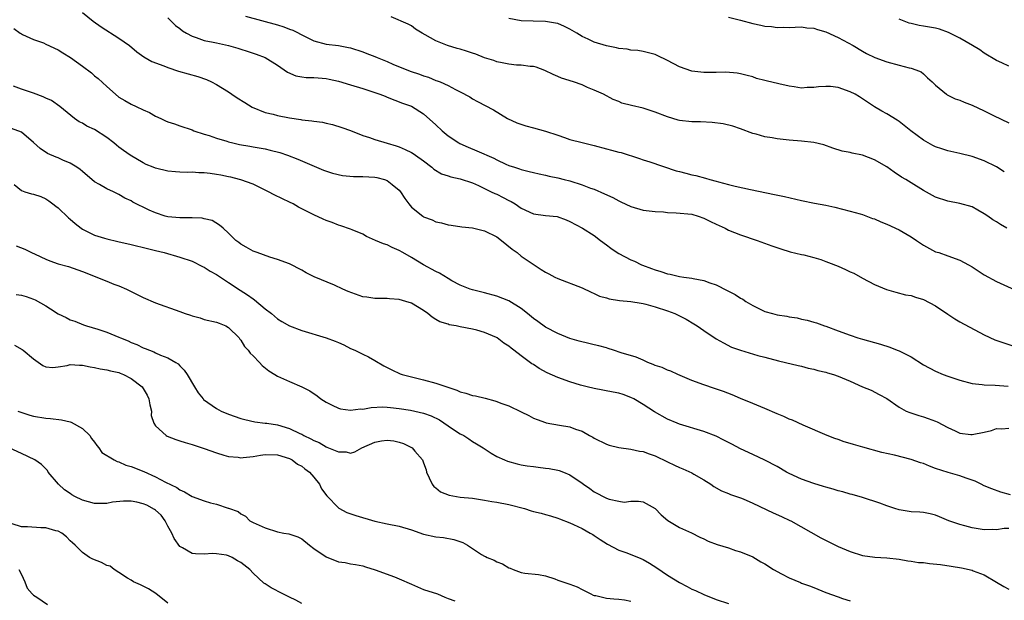
# Model space of a CAD drawing. Units: inches. Extents: x 2538000 to 2541000, y 1542000 to 1545000.
# Drawn here: x 2538873 to 2539034, y 1542510 to 1542605 of the extents above; entities that cross this region are included whole.
import ezdxf

# ---------------------------------------------------------------- set-up
doc = ezdxf.new("R2010")
doc.units = ezdxf.units.IN
doc.header["$MEASUREMENT"] = 0
doc.layers.add('LD25381542_2ft', color=64, linetype='Continuous')

msp = doc.modelspace()

# ---------------------------------------------------------------- linework, layer by layer
at = {"layer": 'LD25381542_2ft'}
for points, elevation in [([(2538883, 1542606.41), (2538884.76, 1542605), (2538886.06, 1542604.06), (2538889, 1542602.2), (2538890.73, 1542601), (2538891.96, 1542599.96), (2538893.11, 1542599.11), (2538894.37, 1542598.37), (2538896.35, 1542597.65), (2538897, 1542597.37), (2538898.78, 1542596.78), (2538901.92, 1542595.92), (2538903.39, 1542595.39), (2538904.19, 1542595), (2538905, 1542594.58), (2538907, 1542593.38), (2538907.54, 1542593), (2538908.42, 1542592.42), (2538909.64, 1542591.64), (2538910.87, 1542590.87), (2538913, 1542590.02), (2538914.3, 1542589.7), (2538915, 1542589.5), (2538917, 1542589.12), (2538918.85, 1542588.85), (2538919, 1542588.81), (2538920.64, 1542588.64), (2538921, 1542588.55), (2538922.41, 1542588.41), (2538923, 1542588.24), (2538924.05, 1542588.05), (2538925.56, 1542587.56), (2538927, 1542587.04), (2538929, 1542586.22), (2538930.11, 1542585.89), (2538931, 1542585.54), (2538933, 1542584.99), (2538934.51, 1542584.51), (2538935, 1542584.34), (2538935.94, 1542583.94), (2538937, 1542583.42), (2538937.26, 1542583.26), (2538937.67, 1542583), (2538939, 1542582.05), (2538940.35, 1542581), (2538940.69, 1542580.69), (2538941.94, 1542579.94), (2538943, 1542579.62), (2538943.46, 1542579.46), (2538945, 1542579.12), (2538947, 1542578.43), (2538948, 1542578), (2538950.1, 1542577), (2538950.69, 1542576.69), (2538951, 1542576.58), (2538952.06, 1542576.06), (2538953, 1542575.56), (2538953.38, 1542575.38), (2538953.99, 1542575), (2538955, 1542574.3), (2538957, 1542573.36), (2538959, 1542573.1), (2538960.93, 1542572.93), (2538962.38, 1542572.38), (2538963, 1542572.09), (2538965.04, 1542571), (2538967, 1542569.81), (2538968.03, 1542569), (2538969, 1542568.31), (2538969.73, 1542567.73), (2538970.74, 1542567), (2538971, 1542566.84), (2538973, 1542565.81), (2538973.58, 1542565.58), (2538974.73, 1542565), (2538974.92, 1542564.92), (2538976.4, 1542564.4), (2538977, 1542564.16), (2538977.92, 1542563.92), (2538979, 1542563.52), (2538979.46, 1542563.46), (2538981, 1542563.1), (2538981.67, 1542563), (2538983, 1542562.83), (2538983.23, 1542562.77), (2538985, 1542562.42), (2538985.95, 1542562.05), (2538987, 1542561.7), (2538988.81, 1542560.81), (2538990.13, 1542560.13), (2538991, 1542559.54), (2538991.36, 1542559.36), (2538991.85, 1542559), (2538993, 1542558.32), (2538995, 1542557.36), (2538996.23, 1542557), (2538997, 1542556.81), (2538998.58, 1542556.58), (2538999, 1542556.48), (2539000.28, 1542556.28), (2539001, 1542556.09), (2539001.92, 1542555.92), (2539003, 1542555.6), (2539003.48, 1542555.48), (2539004.75, 1542555), (2539005, 1542554.93), (2539007, 1542554.2), (2539009, 1542553.44), (2539010.26, 1542553), (2539011, 1542552.78), (2539013.98, 1542551.98), (2539015.52, 1542551.52), (2539016.72, 1542551), (2539017, 1542550.9), (2539017.24, 1542550.76), (2539019, 1542549.89), (2539021, 1542548.59), (2539023, 1542547.53), (2539024.24, 1542547), (2539025, 1542546.72), (2539027, 1542546.06), (2539029, 1542545.55), (2539030.65, 1542545.35), (2539031, 1542545.29), (2539032.76, 1542545.24), (2539034.93, 1542545.07)], 8236), ([(2538897, 1542605.51), (2538898.29, 1542604.29), (2538899, 1542603.76), (2538899.41, 1542603.41), (2538900.08, 1542603), (2538901, 1542602.51), (2538901.69, 1542602.31), (2538903, 1542601.83), (2538904.45, 1542601.55), (2538905, 1542601.41), (2538906.97, 1542600.97), (2538908.53, 1542600.54), (2538909, 1542600.36), (2538910.06, 1542600.06), (2538911, 1542599.71), (2538911.54, 1542599.54), (2538912.97, 1542599), (2538915, 1542597.75), (2538916.11, 1542597), (2538916.63, 1542596.63), (2538918, 1542596), (2538919, 1542595.87), (2538919.73, 1542595.73), (2538921, 1542595.74), (2538921.67, 1542595.66), (2538923, 1542595.57), (2538923.48, 1542595.48), (2538925, 1542595.13), (2538927, 1542594.52), (2538929, 1542593.95), (2538931, 1542593.3), (2538931.8, 1542593), (2538932.66, 1542592.66), (2538933, 1542592.5), (2538935.55, 1542591.55), (2538937, 1542591.06), (2538939, 1542589.79), (2538941, 1542587.99), (2538942.04, 1542587), (2538943, 1542586.17), (2538944.77, 1542585), (2538944.92, 1542584.91), (2538946.29, 1542584.29), (2538947.72, 1542583.72), (2538950.51, 1542582.51), (2538951, 1542582.23), (2538952.46, 1542581.54), (2538953, 1542581.3), (2538953.89, 1542581), (2538954.74, 1542580.74), (2538955, 1542580.62), (2538956.33, 1542580.33), (2538957, 1542580.14), (2538957.93, 1542579.93), (2538959, 1542579.74), (2538959.57, 1542579.57), (2538961, 1542579.29), (2538962.04, 1542579), (2538963, 1542578.76), (2538965, 1542578.15), (2538966.4, 1542577.6), (2538967, 1542577.39), (2538968.65, 1542576.65), (2538970.03, 1542576.03), (2538971, 1542575.5), (2538971.36, 1542575.36), (2538973, 1542574.56), (2538975, 1542573.98), (2538977, 1542573.74), (2538978.33, 1542573.67), (2538979, 1542573.61), (2538980.44, 1542573.56), (2538983, 1542573.3), (2538984.04, 1542573), (2538985, 1542572.66), (2538986.09, 1542572.09), (2538987, 1542571.65), (2538988.45, 1542571), (2538989, 1542570.7), (2538991, 1542569.9), (2538993.7, 1542569), (2538996.12, 1542568.12), (2538997.61, 1542567.61), (2538999.16, 1542567.16), (2539001, 1542566.69), (2539001.38, 1542566.62), (2539003, 1542566.18), (2539004.15, 1542565.85), (2539005, 1542565.56), (2539005.41, 1542565.41), (2539007, 1542564.78), (2539008.24, 1542564.24), (2539009, 1542563.85), (2539009.61, 1542563.61), (2539011, 1542562.81), (2539013, 1542561.77), (2539014.94, 1542560.94), (2539016.49, 1542560.5), (2539018.09, 1542560.09), (2539019, 1542559.95), (2539019.69, 1542559.69), (2539021, 1542559.33), (2539023, 1542558.26), (2539025, 1542556.91), (2539026.16, 1542556.16), (2539027, 1542555.66), (2539031, 1542553.52), (2539032.72, 1542552.72), (2539034.18, 1542552.18), (2539035.69, 1542551.69)], 8234), ([(2538909.79, 1542605.79), (2538915, 1542604.39), (2538916.05, 1542604.05), (2538917, 1542603.68), (2538917.51, 1542603.51), (2538919.54, 1542602.46), (2538921, 1542601.77), (2538923, 1542601.23), (2538925, 1542600.97), (2538926.66, 1542600.66), (2538927, 1542600.58), (2538929, 1542599.93), (2538929.65, 1542599.66), (2538931, 1542599.16), (2538931.36, 1542599), (2538933, 1542598.35), (2538933.94, 1542597.94), (2538936.78, 1542596.78), (2538938.29, 1542596.29), (2538939, 1542595.99), (2538939.81, 1542595.81), (2538941, 1542595.25), (2538941.21, 1542595.21), (2538941.72, 1542595), (2538943, 1542594.42), (2538944.25, 1542593.75), (2538945, 1542593.4), (2538946.55, 1542592.55), (2538947, 1542592.25), (2538947.81, 1542591.81), (2538950.45, 1542590.45), (2538952.78, 1542589), (2538954.29, 1542588.29), (2538955.78, 1542587.78), (2538957, 1542587.47), (2538959, 1542586.92), (2538961, 1542586.27), (2538962.13, 1542585.87), (2538963, 1542585.59), (2538965, 1542585.05), (2538967, 1542584.56), (2538969, 1542584.03), (2538969.84, 1542583.84), (2538971, 1542583.5), (2538971.42, 1542583.42), (2538974.43, 1542582.43), (2538975, 1542582.23), (2538976.1, 1542581.9), (2538980.45, 1542580.45), (2538981, 1542580.29), (2538982.04, 1542580.04), (2538983, 1542579.78), (2538983.65, 1542579.65), (2538985.23, 1542579.23), (2538985.97, 1542579), (2538987, 1542578.73), (2538987.4, 1542578.6), (2538989, 1542578.17), (2538990.1, 1542577.9), (2538992.64, 1542577.36), (2538996.56, 1542576.56), (2538998.2, 1542576.2), (2539001, 1542575.53), (2539003.11, 1542575.11), (2539005, 1542574.77), (2539006.45, 1542574.45), (2539009, 1542573.81), (2539010.64, 1542573.36), (2539011, 1542573.25), (2539012.63, 1542572.63), (2539013, 1542572.54), (2539014.04, 1542572.04), (2539015, 1542571.7), (2539017, 1542570.75), (2539019, 1542569.58), (2539019.88, 1542569), (2539021, 1542568.22), (2539023, 1542567.16), (2539023.52, 1542567), (2539025, 1542566.48), (2539027, 1542565.74), (2539028.42, 1542565), (2539029, 1542564.66), (2539030, 1542564), (2539031, 1542563.38), (2539033, 1542562.27), (2539036.61, 1542560.61)], 8232), ([(2539034.7, 1542571), (2539033.64, 1542571.64), (2539033, 1542572.06), (2539032.41, 1542572.41), (2539031.58, 1542573), (2539031, 1542573.39), (2539029.95, 1542573.95), (2539029, 1542574.51), (2539027, 1542575.09), (2539025, 1542575.44), (2539023, 1542576.11), (2539021, 1542577.22), (2539019, 1542578.43), (2539018.12, 1542579), (2539017.41, 1542579.41), (2539016.19, 1542580.19), (2539015, 1542581.07), (2539013, 1542582.22), (2539011, 1542583.01), (2539009.33, 1542583.33), (2539009, 1542583.43), (2539007.66, 1542583.66), (2539006.16, 1542584.16), (2539004.67, 1542584.67), (2539003, 1542585.08), (2539001, 1542585.28), (2538999, 1542585.43), (2538998.5, 1542585.5), (2538997, 1542585.66), (2538996.17, 1542585.83), (2538995, 1542586.01), (2538993.57, 1542586.43), (2538993, 1542586.56), (2538991, 1542587.3), (2538989.73, 1542587.73), (2538988.12, 1542588.12), (2538986.34, 1542588.34), (2538984.44, 1542588.44), (2538983, 1542588.48), (2538981, 1542588.69), (2538980.76, 1542588.76), (2538979, 1542589.28), (2538977, 1542590.07), (2538975, 1542590.7), (2538973.12, 1542591.12), (2538971.54, 1542591.54), (2538971, 1542591.78), (2538970.12, 1542592.12), (2538968.52, 1542593), (2538967, 1542593.68), (2538965.88, 1542594.12), (2538965, 1542594.51), (2538963.6, 1542595), (2538961.62, 1542595.62), (2538961, 1542595.92), (2538960.23, 1542596.23), (2538958.91, 1542596.91), (2538957.45, 1542597.45), (2538957, 1542597.54), (2538956.46, 1542597.54), (2538955, 1542597.75), (2538954.22, 1542597.78), (2538953, 1542597.92), (2538951.87, 1542598.13), (2538951, 1542598.32), (2538950.5, 1542598.5), (2538949, 1542598.98), (2538947.55, 1542599.55), (2538947, 1542599.72), (2538946.05, 1542600.05), (2538945, 1542600.4), (2538944.52, 1542600.52), (2538942.91, 1542601), (2538941, 1542601.73), (2538939.27, 1542602.73), (2538938.74, 1542603), (2538937.68, 1542603.68), (2538937, 1542604.21), (2538936.48, 1542604.48), (2538933.69, 1542605.69)], 8230), ([(2539034.28, 1542580.28), (2539033, 1542581.06), (2539031, 1542582.08), (2539029, 1542582.78), (2539027, 1542583.27), (2539025, 1542583.72), (2539024.04, 1542584.04), (2539023, 1542584.36), (2539022.57, 1542584.57), (2539021.76, 1542585), (2539021, 1542585.43), (2539018.94, 1542587), (2539017, 1542588.53), (2539016.72, 1542588.72), (2539015, 1542589.75), (2539014.19, 1542590.19), (2539013, 1542590.9), (2539010.54, 1542592.54), (2539009.79, 1542593), (2539009, 1542593.41), (2539007, 1542594.09), (2539005.76, 1542594.24), (2539005, 1542594.27), (2539003.77, 1542594.23), (2539003, 1542594.09), (2539001.91, 1542594.1), (2539001, 1542594.01), (2538999.78, 1542594.22), (2538999, 1542594.3), (2538997.29, 1542594.71), (2538995.18, 1542595.18), (2538995, 1542595.25), (2538993.59, 1542595.59), (2538993, 1542595.85), (2538992.07, 1542596.07), (2538991, 1542596.36), (2538990.45, 1542596.45), (2538988.6, 1542596.6), (2538987, 1542596.56), (2538986.58, 1542596.58), (2538985, 1542596.54), (2538983, 1542596.78), (2538981, 1542597.47), (2538979, 1542598.53), (2538977.34, 1542599.34), (2538977, 1542599.53), (2538975, 1542600.02), (2538974.14, 1542600.14), (2538973, 1542600.22), (2538972.37, 1542600.37), (2538971, 1542600.52), (2538970.63, 1542600.63), (2538969, 1542600.95), (2538967, 1542601.52), (2538965.98, 1542602.02), (2538965, 1542602.46), (2538964.16, 1542603), (2538963, 1542603.69), (2538962.13, 1542604.13), (2538961, 1542604.58), (2538960.66, 1542604.66), (2538959, 1542604.91), (2538956.96, 1542604.96), (2538955, 1542605.02), (2538953, 1542605.39)], 8228), ([(2538989, 1542605.66), (2538991, 1542605.15), (2538993, 1542604.6), (2538994.34, 1542604.34), (2538995, 1542604.16), (2538996.09, 1542604.09), (2538997, 1542603.93), (2538997.98, 1542603.98), (2538999, 1542603.96), (2538999.98, 1542603.98), (2539001, 1542604.04), (2539001.89, 1542603.89), (2539003, 1542603.83), (2539003.61, 1542603.61), (2539005, 1542603.24), (2539007, 1542602.32), (2539009.47, 1542601), (2539011, 1542600.06), (2539011.69, 1542599.69), (2539013.02, 1542599.02), (2539015, 1542598.29), (2539017, 1542597.74), (2539018.69, 1542597.31), (2539019, 1542597.26), (2539019.78, 1542597), (2539020.64, 1542596.64), (2539021, 1542596.34), (2539021.7, 1542595.7), (2539022.43, 1542595), (2539023, 1542594.49), (2539024.77, 1542593), (2539024.91, 1542592.91), (2539026.23, 1542592.23), (2539027, 1542592), (2539027.69, 1542591.69), (2539029, 1542591.21), (2539031, 1542590.27), (2539032.48, 1542589.52), (2539035, 1542588.32)], 8226), ([(2539035, 1542597.58), (2539033.85, 1542598.15), (2539033, 1542598.55), (2539031, 1542599.75), (2539030.25, 1542600.25), (2539029.05, 1542601), (2539027, 1542602.18), (2539025.14, 1542603.14), (2539023.65, 1542603.65), (2539023, 1542603.82), (2539021, 1542604.18), (2539020.29, 1542604.29), (2539019, 1542604.58), (2539018.67, 1542604.67), (2539017, 1542605.32)], 8224), ([(2538871.76, 1542603.76), (2538872.81, 1542603), (2538873, 1542602.88), (2538873.19, 1542602.81), (2538875, 1542601.98), (2538876.6, 1542601.4), (2538877, 1542601.23), (2538879, 1542600.28), (2538879.81, 1542599.81), (2538881.03, 1542599.03), (2538883, 1542597.61), (2538884.49, 1542596.49), (2538885, 1542596.02), (2538885.58, 1542595.58), (2538887, 1542594.26), (2538888.43, 1542593), (2538889, 1542592.53), (2538889.95, 1542591.95), (2538891, 1542591.36), (2538891.83, 1542591), (2538893, 1542590.44), (2538894, 1542590), (2538895, 1542589.39), (2538895.85, 1542589), (2538896.65, 1542588.65), (2538897, 1542588.46), (2538898.13, 1542588.13), (2538899, 1542587.79), (2538901, 1542587.13), (2538901.31, 1542587), (2538903, 1542586.44), (2538903.79, 1542586.21), (2538905, 1542585.77), (2538906.72, 1542585.28), (2538907, 1542585.18), (2538907.68, 1542585), (2538908.76, 1542584.76), (2538910.45, 1542584.45), (2538911, 1542584.37), (2538913, 1542584.02), (2538913.84, 1542583.84), (2538915.42, 1542583.42), (2538916.64, 1542583), (2538918.35, 1542582.35), (2538922.55, 1542580.55), (2538924.04, 1542580.04), (2538925.68, 1542579.68), (2538927.51, 1542579.51), (2538929, 1542579.48), (2538931, 1542579.38), (2538931.32, 1542579.32), (2538932.55, 1542579), (2538933, 1542578.86), (2538933.83, 1542578.17), (2538935, 1542577.23), (2538935.2, 1542577), (2538935.91, 1542575.91), (2538936.55, 1542575), (2538937, 1542574.45), (2538938.85, 1542573), (2538939, 1542572.9), (2538940.38, 1542572.38), (2538941, 1542572.05), (2538941.9, 1542571.9), (2538943, 1542571.55), (2538943.5, 1542571.5), (2538945.26, 1542571.26), (2538947, 1542571.06), (2538949, 1542570.58), (2538951, 1542569.57), (2538951.75, 1542569), (2538953.55, 1542567.55), (2538954.33, 1542567), (2538955, 1542566.45), (2538958.26, 1542564.26), (2538959, 1542563.81), (2538959.52, 1542563.52), (2538960.55, 1542563), (2538961, 1542562.75), (2538965, 1542561.22), (2538966.49, 1542560.49), (2538967, 1542560.31), (2538967.88, 1542559.88), (2538969, 1542559.57), (2538969.43, 1542559.43), (2538971.14, 1542559.14), (2538973, 1542558.97), (2538974.69, 1542558.69), (2538975, 1542558.66), (2538975.45, 1542558.55), (2538977, 1542558.12), (2538979, 1542557.45), (2538980.21, 1542557), (2538981, 1542556.62), (2538982.07, 1542556.07), (2538983.34, 1542555.34), (2538983.86, 1542555), (2538985, 1542554.21), (2538987, 1542552.87), (2538988.19, 1542552.19), (2538989.52, 1542551.52), (2538991, 1542550.98), (2538993.85, 1542550.15), (2538995, 1542549.83), (2538997.25, 1542549.25), (2538998.35, 1542549), (2539000.48, 1542548.48), (2539001, 1542548.37), (2539002.07, 1542548.07), (2539003, 1542547.88), (2539003.67, 1542547.67), (2539005, 1542547.37), (2539005.28, 1542547.28), (2539006.27, 1542547), (2539007, 1542546.76), (2539009, 1542545.9), (2539010.99, 1542545.01), (2539012.44, 1542544.44), (2539013.74, 1542543.74), (2539015, 1542543.05), (2539017, 1542541.64), (2539018.2, 1542541), (2539018.75, 1542540.75), (2539020.26, 1542540.26), (2539021, 1542540.06), (2539021.8, 1542539.8), (2539023, 1542539.36), (2539023.24, 1542539.24), (2539025, 1542538.32), (2539026.22, 1542537.78), (2539027, 1542537.4), (2539028.81, 1542537.19), (2539029, 1542537.16), (2539031, 1542537.55), (2539032.16, 1542537.84), (2539033, 1542538.13), (2539033.9, 1542538.1), (2539035, 1542538.19)], 8238), ([(2539035.28, 1542527.28), (2539033.72, 1542527.72), (2539032.24, 1542528.24), (2539031, 1542528.76), (2539030.47, 1542529), (2539029.5, 1542529.5), (2539029, 1542529.68), (2539028.01, 1542529.99), (2539027, 1542530.39), (2539025.09, 1542530.91), (2539023, 1542531.6), (2539021.98, 1542531.98), (2539021, 1542532.39), (2539020.53, 1542532.53), (2539019, 1542533.08), (2539016.24, 1542533.76), (2539014.2, 1542534.2), (2539011.07, 1542535.07), (2539009.52, 1542535.52), (2539009, 1542535.7), (2539007.98, 1542535.98), (2539007, 1542536.35), (2539006.49, 1542536.49), (2539005.22, 1542537), (2539001.3, 1542538.7), (2538999.51, 1542539.51), (2538999, 1542539.7), (2538998.11, 1542540.11), (2538997, 1542540.58), (2538995, 1542541.45), (2538993, 1542542.25), (2538991, 1542543.07), (2538989.65, 1542543.65), (2538988.22, 1542544.22), (2538986.73, 1542544.73), (2538985, 1542545.3), (2538983, 1542546.05), (2538980.71, 1542547), (2538979.55, 1542547.55), (2538979, 1542547.72), (2538978.13, 1542548.13), (2538977, 1542548.51), (2538976.66, 1542548.66), (2538975.77, 1542549), (2538975, 1542549.36), (2538973.85, 1542549.85), (2538971.41, 1542550.59), (2538970.14, 1542551), (2538969.3, 1542551.3), (2538969, 1542551.36), (2538967.73, 1542551.73), (2538967, 1542551.9), (2538966.09, 1542552.09), (2538964.49, 1542552.49), (2538963, 1542552.94), (2538961, 1542553.75), (2538959, 1542554.78), (2538957.71, 1542555.71), (2538957, 1542556.2), (2538956.03, 1542557), (2538955, 1542557.83), (2538953, 1542559.07), (2538951, 1542559.88), (2538949, 1542560.42), (2538947, 1542560.88), (2538946.65, 1542561), (2538945, 1542561.66), (2538943.6, 1542562.4), (2538943, 1542562.74), (2538941.61, 1542563.61), (2538941, 1542563.91), (2538938.97, 1542565), (2538937, 1542566.21), (2538935.56, 1542567), (2538935, 1542567.34), (2538933.83, 1542567.83), (2538933, 1542568.26), (2538932.42, 1542568.42), (2538931.07, 1542569), (2538929.64, 1542569.64), (2538929, 1542570.04), (2538927.25, 1542570.75), (2538927, 1542570.87), (2538925.42, 1542571.42), (2538925, 1542571.49), (2538923.96, 1542571.96), (2538923, 1542572.25), (2538922.51, 1542572.51), (2538921, 1542573.19), (2538918.48, 1542574.48), (2538917.58, 1542575), (2538917, 1542575.28), (2538915.81, 1542575.81), (2538914.48, 1542576.48), (2538913.55, 1542577), (2538911, 1542578.22), (2538909, 1542578.94), (2538908.8, 1542579), (2538907.37, 1542579.37), (2538907, 1542579.43), (2538905.71, 1542579.71), (2538905, 1542579.83), (2538903.96, 1542579.96), (2538903, 1542580.09), (2538902.1, 1542580.1), (2538901, 1542580.2), (2538900.17, 1542580.17), (2538899, 1542580.22), (2538898.26, 1542580.26), (2538897, 1542580.38), (2538895, 1542580.85), (2538894.62, 1542581), (2538893.49, 1542581.49), (2538893, 1542581.74), (2538890.83, 1542583), (2538889.74, 1542583.74), (2538889, 1542584.29), (2538888.61, 1542584.61), (2538888.18, 1542585), (2538887, 1542585.91), (2538885, 1542587.23), (2538883.75, 1542587.75), (2538883, 1542588.27), (2538882.49, 1542588.49), (2538881.71, 1542589), (2538879.28, 1542591), (2538877.94, 1542591.94), (2538877, 1542592.34), (2538876.59, 1542592.59), (2538875, 1542593.16), (2538873, 1542593.83), (2538871.68, 1542594.32)], 8240), ([(2539035, 1542521.73), (2539034.26, 1542521.74), (2539033, 1542521.53), (2539032.41, 1542521.59), (2539031, 1542521.52), (2539030.34, 1542521.66), (2539029, 1542521.87), (2539027.81, 1542522.19), (2539027, 1542522.38), (2539025.19, 1542523), (2539023.64, 1542523.64), (2539023, 1542523.92), (2539022.14, 1542524.14), (2539021, 1542524.36), (2539020.42, 1542524.42), (2539019, 1542524.48), (2539017, 1542524.78), (2539016.29, 1542525), (2539015, 1542525.44), (2539013.88, 1542525.88), (2539011, 1542526.83), (2539009.32, 1542527.32), (2539009, 1542527.39), (2539007.77, 1542527.77), (2539007, 1542527.93), (2539006.21, 1542528.21), (2539005, 1542528.5), (2539004.63, 1542528.63), (2539003, 1542529.12), (2539001, 1542529.85), (2538999, 1542530.75), (2538998.53, 1542531), (2538997, 1542531.93), (2538995, 1542532.98), (2538993, 1542533.86), (2538991, 1542534.79), (2538989.57, 1542535.57), (2538989, 1542535.85), (2538988.25, 1542536.25), (2538987, 1542536.87), (2538985, 1542537.66), (2538981, 1542538.84), (2538980.59, 1542539), (2538979, 1542539.69), (2538976.87, 1542540.87), (2538975, 1542542.08), (2538973.48, 1542543), (2538973, 1542543.24), (2538971.71, 1542543.71), (2538971, 1542543.92), (2538970.12, 1542544.12), (2538967, 1542544.73), (2538965.82, 1542545), (2538964.73, 1542545.27), (2538963, 1542545.78), (2538961, 1542546.51), (2538959.29, 1542547.29), (2538957.98, 1542547.98), (2538957, 1542548.64), (2538956.77, 1542548.77), (2538955, 1542550.08), (2538953.81, 1542551), (2538953.34, 1542551.34), (2538953, 1542551.65), (2538952.13, 1542552.13), (2538951.06, 1542553), (2538950.93, 1542553.07), (2538949, 1542553.91), (2538947.72, 1542554.28), (2538947, 1542554.46), (2538945, 1542554.85), (2538944.33, 1542555), (2538943.18, 1542555.18), (2538943, 1542555.24), (2538941.64, 1542555.64), (2538941, 1542556.02), (2538940.41, 1542556.41), (2538939.69, 1542557), (2538939, 1542557.49), (2538937, 1542558.71), (2538936.09, 1542559), (2538935, 1542559.31), (2538933.41, 1542559.41), (2538933, 1542559.47), (2538931.46, 1542559.46), (2538931, 1542559.47), (2538929.68, 1542559.68), (2538929, 1542559.77), (2538926.61, 1542560.61), (2538925.72, 1542561), (2538924.36, 1542561.64), (2538921.05, 1542563.05), (2538919.7, 1542563.7), (2538919, 1542564.13), (2538917, 1542565.14), (2538915, 1542565.87), (2538913.74, 1542566.26), (2538911.66, 1542567), (2538911, 1542567.25), (2538909.9, 1542567.9), (2538909, 1542568.4), (2538908.67, 1542568.67), (2538908.19, 1542569), (2538907, 1542570.19), (2538906.08, 1542571), (2538905.52, 1542571.52), (2538904.28, 1542572.28), (2538903, 1542572.57), (2538902.66, 1542572.66), (2538901, 1542572.69), (2538900.73, 1542572.73), (2538899, 1542572.7), (2538897, 1542572.9), (2538896.61, 1542573), (2538895, 1542573.51), (2538893.95, 1542573.95), (2538891.3, 1542575.3), (2538891, 1542575.48), (2538889.96, 1542575.96), (2538889, 1542576.53), (2538888.11, 1542577), (2538887, 1542577.48), (2538885.83, 1542578.17), (2538885, 1542578.63), (2538883, 1542580.29), (2538882.62, 1542580.62), (2538882.11, 1542581), (2538881, 1542581.69), (2538879.81, 1542582.19), (2538879, 1542582.56), (2538878.67, 1542582.67), (2538877.27, 1542583.27), (2538876.07, 1542584.07), (2538875, 1542585.05), (2538873, 1542586.75), (2538871.38, 1542587.38)], 8242), ([(2538871.82, 1542578.18), (2538873, 1542577.19), (2538873.55, 1542577), (2538874.67, 1542576.67), (2538875, 1542576.6), (2538876.2, 1542576.2), (2538877, 1542575.85), (2538877.52, 1542575.52), (2538878.17, 1542575), (2538878.65, 1542574.65), (2538879, 1542574.36), (2538880.72, 1542572.72), (2538881, 1542572.49), (2538881.79, 1542571.79), (2538882.82, 1542571), (2538883, 1542570.88), (2538885, 1542569.89), (2538886.61, 1542569.39), (2538887, 1542569.25), (2538888.83, 1542568.83), (2538891, 1542568.36), (2538893.7, 1542567.7), (2538895, 1542567.35), (2538896.42, 1542567), (2538899, 1542566.25), (2538901, 1542565.58), (2538902.72, 1542564.72), (2538903, 1542564.61), (2538903.97, 1542563.97), (2538905, 1542563.4), (2538907, 1542562.11), (2538908.87, 1542560.87), (2538910.09, 1542560.09), (2538911, 1542559.4), (2538911.25, 1542559.25), (2538913, 1542557.8), (2538914.04, 1542557), (2538915, 1542556.16), (2538915.72, 1542555.72), (2538916.98, 1542555), (2538919, 1542554.22), (2538923, 1542553.04), (2538924.5, 1542552.5), (2538925, 1542552.26), (2538925.89, 1542551.89), (2538927, 1542551.3), (2538927.71, 1542551), (2538929, 1542550.33), (2538929.93, 1542549.93), (2538931, 1542549.32), (2538932.44, 1542548.44), (2538933, 1542548.18), (2538933.77, 1542547.77), (2538935.13, 1542547.13), (2538935.47, 1542547), (2538937, 1542546.6), (2538939, 1542546.14), (2538941, 1542545.61), (2538944.42, 1542544.42), (2538945, 1542544.17), (2538945.93, 1542543.93), (2538947, 1542543.58), (2538947.5, 1542543.5), (2538949.11, 1542543.11), (2538950.7, 1542542.7), (2538951, 1542542.6), (2538951.68, 1542542.32), (2538953, 1542541.86), (2538955, 1542540.88), (2538956.27, 1542540.27), (2538957, 1542539.87), (2538957.62, 1542539.62), (2538959, 1542539.14), (2538959.1, 1542539.1), (2538961.31, 1542538.69), (2538963, 1542538.41), (2538963.94, 1542538.06), (2538965, 1542537.7), (2538966.2, 1542537), (2538966.74, 1542536.74), (2538967, 1542536.57), (2538969, 1542535.59), (2538969.43, 1542535.43), (2538971.04, 1542535.04), (2538973, 1542534.74), (2538974.42, 1542534.42), (2538975, 1542534.35), (2538975.98, 1542534.02), (2538977, 1542533.66), (2538979, 1542532.69), (2538980.16, 1542532.16), (2538981, 1542531.74), (2538981.55, 1542531.55), (2538983, 1542530.88), (2538983.32, 1542530.68), (2538985, 1542529.74), (2538986.11, 1542529), (2538986.63, 1542528.63), (2538987.9, 1542527.9), (2538989, 1542527.47), (2538989.33, 1542527.33), (2538990.33, 1542527), (2538991, 1542526.76), (2538991.41, 1542526.59), (2538993, 1542525.9), (2538996.34, 1542524.34), (2538997.72, 1542523.72), (2538999.08, 1542523.08), (2538999.25, 1542523), (2539004.2, 1542520.2), (2539007, 1542518.8), (2539009, 1542517.95), (2539011, 1542517.32), (2539013.05, 1542517.05), (2539015, 1542516.95), (2539017, 1542516.72), (2539018.44, 1542516.44), (2539019, 1542516.39), (2539020.19, 1542516.19), (2539021, 1542516.14), (2539022.01, 1542516.01), (2539023.83, 1542515.83), (2539025.58, 1542515.58), (2539027.27, 1542515.27), (2539029, 1542514.9), (2539029.19, 1542514.81), (2539031, 1542514.15), (2539033, 1542512.94), (2539034.22, 1542512.22), (2539035, 1542511.8)], 8244), ([(2538872.11, 1542568.11), (2538873.58, 1542567.58), (2538874.67, 1542567), (2538875.25, 1542566.75), (2538877, 1542565.93), (2538877.66, 1542565.66), (2538879, 1542565.17), (2538880.71, 1542564.71), (2538883, 1542563.93), (2538887, 1542562.3), (2538888.17, 1542561.83), (2538889, 1542561.54), (2538890.25, 1542561), (2538890.76, 1542560.76), (2538893, 1542559.64), (2538895, 1542558.79), (2538899, 1542557.33), (2538899.87, 1542557), (2538900.73, 1542556.73), (2538901, 1542556.62), (2538902.3, 1542556.3), (2538903, 1542556.05), (2538905, 1542555.61), (2538905.42, 1542555.42), (2538906.55, 1542555), (2538907, 1542554.74), (2538908.71, 1542553), (2538908.82, 1542552.82), (2538909, 1542552.66), (2538909.6, 1542551.6), (2538910.21, 1542551), (2538910.52, 1542550.52), (2538911, 1542550.08), (2538912.06, 1542549), (2538912.51, 1542548.51), (2538913.61, 1542547.61), (2538914.57, 1542547), (2538915, 1542546.75), (2538917, 1542545.88), (2538918.99, 1542544.99), (2538920.33, 1542544.33), (2538921.5, 1542543.5), (2538922.11, 1542543), (2538923, 1542542.46), (2538924.01, 1542541.99), (2538925, 1542541.49), (2538925.37, 1542541.37), (2538927, 1542541.16), (2538928.65, 1542541.35), (2538929, 1542541.33), (2538930.41, 1542541.59), (2538932.32, 1542541.68), (2538933, 1542541.65), (2538933.57, 1542541.57), (2538935, 1542541.44), (2538936.83, 1542541.17), (2538939, 1542540.68), (2538940.22, 1542540.22), (2538941.58, 1542539.58), (2538943, 1542538.59), (2538944.23, 1542537.77), (2538945, 1542537.29), (2538945.58, 1542537), (2538946.43, 1542536.43), (2538947, 1542536.02), (2538947.66, 1542535.66), (2538948.79, 1542535), (2538950.08, 1542534.08), (2538951, 1542533.58), (2538952.28, 1542533), (2538952.78, 1542532.78), (2538954.33, 1542532.33), (2538955, 1542532.21), (2538956.01, 1542532.01), (2538957, 1542531.9), (2538957.78, 1542531.78), (2538959, 1542531.66), (2538959.57, 1542531.57), (2538961, 1542531.32), (2538961.25, 1542531.25), (2538961.94, 1542531), (2538963, 1542530.57), (2538965, 1542529.17), (2538965.22, 1542529), (2538966.28, 1542528.28), (2538967, 1542527.75), (2538967.51, 1542527.51), (2538968.44, 1542527), (2538969, 1542526.72), (2538969.44, 1542526.56), (2538971, 1542526.22), (2538971.92, 1542526.08), (2538973, 1542526.2), (2538974.24, 1542526.24), (2538975, 1542526.11), (2538977, 1542525.04), (2538977.97, 1542523.97), (2538979.05, 1542523.05), (2538981, 1542521.92), (2538982.95, 1542521.05), (2538984.32, 1542520.32), (2538985, 1542520.05), (2538985.69, 1542519.69), (2538987.14, 1542519.14), (2538989, 1542518.56), (2538990.15, 1542518.15), (2538991, 1542517.92), (2538993, 1542517.1), (2538994.3, 1542516.3), (2538995, 1542515.92), (2538996.38, 1542515), (2538997.7, 1542514.3), (2538999, 1542513.64), (2539000.86, 1542512.86), (2539001, 1542512.78), (2539002.32, 1542512.32), (2539003, 1542512.04), (2539005, 1542511.26), (2539007, 1542510.52), (2539007.72, 1542510.28), (2539009, 1542509.9)], 8246), ([(2538872.16, 1542560.16), (2538873, 1542560), (2538873.79, 1542559.79), (2538875, 1542559.37), (2538875.25, 1542559.25), (2538877, 1542558.25), (2538877.78, 1542557.78), (2538879, 1542556.95), (2538880.36, 1542556.36), (2538881, 1542556), (2538881.75, 1542555.75), (2538883.18, 1542555.18), (2538883.7, 1542555), (2538885.53, 1542554.47), (2538887, 1542553.95), (2538889, 1542553.13), (2538889.27, 1542553), (2538890.51, 1542552.51), (2538891, 1542552.28), (2538891.93, 1542551.93), (2538893, 1542551.39), (2538893.3, 1542551.3), (2538893.99, 1542551), (2538894.74, 1542550.74), (2538895, 1542550.58), (2538895.82, 1542550.18), (2538897, 1542549.76), (2538898.33, 1542549), (2538898.74, 1542548.74), (2538899, 1542548.44), (2538899.71, 1542547.71), (2538900.19, 1542547), (2538901.37, 1542545), (2538901.99, 1542543.99), (2538902.81, 1542543), (2538902.9, 1542542.9), (2538905, 1542541.44), (2538905.75, 1542541), (2538907, 1542540.48), (2538909, 1542539.8), (2538909.64, 1542539.64), (2538911.27, 1542539.27), (2538913, 1542539.05), (2538913.26, 1542539), (2538915, 1542538.73), (2538917, 1542538.15), (2538918.66, 1542537.34), (2538919, 1542537.2), (2538919.35, 1542537), (2538920.48, 1542536.48), (2538921, 1542536.17), (2538921.83, 1542535.83), (2538923, 1542535.12), (2538923.1, 1542535.1), (2538923.36, 1542535), (2538925, 1542534.3), (2538926.31, 1542534.31), (2538927, 1542534.12), (2538927.7, 1542534.3), (2538928.86, 1542535), (2538931, 1542535.9), (2538932.1, 1542536.1), (2538933, 1542536.24), (2538934.1, 1542536.1), (2538935, 1542535.89), (2538935.69, 1542535.69), (2538937.11, 1542535), (2538937.56, 1542534.44), (2538938.79, 1542533), (2538938.87, 1542532.87), (2538939, 1542532.52), (2538939.39, 1542531.39), (2538939.47, 1542531), (2538939.93, 1542530.07), (2538940.4, 1542529), (2538940.65, 1542528.65), (2538941, 1542528.4), (2538941.78, 1542527.78), (2538943.21, 1542527.21), (2538945, 1542526.91), (2538947, 1542526.7), (2538949, 1542526.41), (2538950.19, 1542526.19), (2538951, 1542526.07), (2538953, 1542525.67), (2538955.52, 1542525), (2538956.66, 1542524.66), (2538957, 1542524.53), (2538958.26, 1542524.26), (2538959, 1542524.02), (2538959.82, 1542523.82), (2538961, 1542523.46), (2538961.31, 1542523.31), (2538963, 1542522.67), (2538963.58, 1542522.42), (2538965, 1542521.72), (2538966.34, 1542521), (2538966.75, 1542520.75), (2538967, 1542520.62), (2538967.95, 1542519.95), (2538969.17, 1542519.17), (2538971, 1542518.19), (2538972.2, 1542517.8), (2538974.23, 1542517), (2538975, 1542516.68), (2538976.05, 1542516.05), (2538977.27, 1542515.27), (2538979, 1542514.08), (2538981, 1542512.88), (2538982.25, 1542512.25), (2538983, 1542511.81), (2538983.58, 1542511.58), (2538985, 1542510.89), (2538987, 1542510.12), (2538989, 1542509.46)], 8248), ([(2538871.84, 1542551.84), (2538873.12, 1542551.12), (2538873.29, 1542551), (2538875, 1542549.6), (2538876.49, 1542548.49), (2538877, 1542548.24), (2538878.15, 1542548.15), (2538879, 1542548.25), (2538880.5, 1542548.5), (2538881, 1542548.63), (2538882.55, 1542548.55), (2538883, 1542548.55), (2538884.28, 1542548.28), (2538885, 1542548.17), (2538885.94, 1542547.94), (2538887, 1542547.8), (2538887.59, 1542547.59), (2538889, 1542547.31), (2538889.21, 1542547.21), (2538889.75, 1542547), (2538891, 1542546.36), (2538892.8, 1542545), (2538893, 1542544.73), (2538893.62, 1542543.62), (2538893.92, 1542543), (2538894.04, 1542542.04), (2538894.33, 1542541), (2538894.3, 1542540.3), (2538894.74, 1542539), (2538895, 1542538.6), (2538896.74, 1542537), (2538896.91, 1542536.91), (2538898.32, 1542536.32), (2538899, 1542536.15), (2538899.85, 1542535.85), (2538901, 1542535.55), (2538903, 1542534.89), (2538905, 1542534.13), (2538906.21, 1542533.79), (2538907, 1542533.53), (2538908.57, 1542533.43), (2538909, 1542533.36), (2538909.37, 1542533.37), (2538911, 1542533.57), (2538912.22, 1542533.78), (2538913, 1542533.88), (2538915, 1542533.83), (2538917, 1542533.21), (2538917.44, 1542533), (2538918.32, 1542532.32), (2538919, 1542531.96), (2538919.52, 1542531.52), (2538920.28, 1542531), (2538921, 1542530.19), (2538921.89, 1542529), (2538922.26, 1542528.26), (2538923.1, 1542527.1), (2538925, 1542525.13), (2538925.08, 1542525.08), (2538926.39, 1542524.39), (2538927.85, 1542523.85), (2538931, 1542522.92), (2538933, 1542522.51), (2538935, 1542522.13), (2538937, 1542521.51), (2538939, 1542520.81), (2538941, 1542520.38), (2538942.25, 1542520.25), (2538943.94, 1542519.94), (2538945.42, 1542519.42), (2538946.18, 1542519), (2538948.51, 1542517.49), (2538949, 1542517.19), (2538949.14, 1542517.14), (2538949.41, 1542517), (2538950.55, 1542516.55), (2538951, 1542516.27), (2538951.96, 1542515.96), (2538953, 1542515.27), (2538953.21, 1542515.21), (2538953.7, 1542515), (2538955, 1542514.54), (2538955.58, 1542514.42), (2538957.83, 1542514.17), (2538959, 1542513.96), (2538960.5, 1542513.5), (2538961, 1542513.28), (2538961.82, 1542513), (2538963, 1542512.62), (2538964.17, 1542512.17), (2538965, 1542511.73), (2538966.45, 1542511), (2538966.83, 1542510.83), (2538967, 1542510.77), (2538967.27, 1542510.73), (2538969, 1542510.33), (2538970.18, 1542510.18), (2538971, 1542510.15), (2538971.97, 1542510.03), (2538973, 1542509.83)], 8250), ([(2538872.41, 1542541), (2538874.36, 1542540.36), (2538875, 1542540.2), (2538877, 1542539.83), (2538877.77, 1542539.77), (2538879.55, 1542539.55), (2538881, 1542539.22), (2538881.17, 1542539.17), (2538883, 1542538.14), (2538884.22, 1542537), (2538884.52, 1542536.52), (2538885, 1542535.9), (2538885.36, 1542535.36), (2538885.69, 1542535), (2538886.21, 1542534.21), (2538888.2, 1542533), (2538888.72, 1542532.72), (2538889, 1542532.67), (2538890.15, 1542532.15), (2538891, 1542531.91), (2538893.07, 1542531.07), (2538895, 1542530.21), (2538896.66, 1542529.34), (2538898.48, 1542528.48), (2538899, 1542528.06), (2538899.76, 1542527.76), (2538901, 1542526.97), (2538903, 1542526.28), (2538904.02, 1542525.98), (2538905, 1542525.74), (2538906.9, 1542525.1), (2538907, 1542525.09), (2538908.54, 1542524.54), (2538909, 1542524.17), (2538909.78, 1542523.78), (2538910.49, 1542523), (2538911, 1542522.74), (2538911.49, 1542522.51), (2538913, 1542521.84), (2538915, 1542521.22), (2538916.03, 1542521), (2538916.85, 1542520.85), (2538918.35, 1542520.35), (2538919, 1542520.02), (2538920.29, 1542519), (2538921, 1542518.48), (2538923, 1542517.09), (2538925, 1542516.29), (2538926.14, 1542516.14), (2538927, 1542515.93), (2538927.81, 1542515.81), (2538929, 1542515.59), (2538929.44, 1542515.44), (2538931.02, 1542514.98), (2538934.19, 1542513.81), (2538935, 1542513.49), (2538937, 1542512.59), (2538939, 1542511.76), (2538941.25, 1542511), (2538942.49, 1542510.49), (2538943, 1542510.26), (2538944.13, 1542509.87)], 8252), ([(2538919, 1542509.41), (2538918, 1542510), (2538917, 1542510.46), (2538915.89, 1542511), (2538913.99, 1542511.99), (2538913, 1542512.65), (2538912.78, 1542512.78), (2538911, 1542514.43), (2538910.46, 1542515), (2538909, 1542516.16), (2538908.45, 1542516.45), (2538907.6, 1542517), (2538907, 1542517.28), (2538906.64, 1542517.36), (2538905, 1542517.61), (2538904.36, 1542517.64), (2538903, 1542517.52), (2538901.58, 1542517.58), (2538901, 1542517.65), (2538899.45, 1542518.55), (2538899, 1542518.78), (2538898.08, 1542520.08), (2538897.68, 1542521), (2538897, 1542522.15), (2538896.56, 1542523), (2538895.91, 1542523.91), (2538895, 1542524.76), (2538894.86, 1542524.86), (2538893.56, 1542525.56), (2538893, 1542525.81), (2538891.95, 1542526.05), (2538891, 1542526.23), (2538889.76, 1542526.24), (2538887.95, 1542526.05), (2538887, 1542525.84), (2538885, 1542525.83), (2538883, 1542526.38), (2538881.76, 1542527), (2538881.28, 1542527.28), (2538881, 1542527.48), (2538880.06, 1542528.06), (2538879.1, 1542529), (2538877.41, 1542531), (2538877.25, 1542531.25), (2538876.27, 1542532.27), (2538875.21, 1542533), (2538873, 1542534.06), (2538871, 1542534.95)], 8254), ([(2538897, 1542509.47), (2538895.07, 1542511.07), (2538893.87, 1542511.87), (2538893, 1542512.28), (2538892.52, 1542512.52), (2538891.37, 1542513), (2538891, 1542513.24), (2538890.39, 1542513.61), (2538889, 1542514.52), (2538888.24, 1542515), (2538887.56, 1542515.56), (2538887, 1542515.69), (2538886.15, 1542516.15), (2538884.71, 1542516.71), (2538884.19, 1542517), (2538883, 1542517.79), (2538881.82, 1542519), (2538881.4, 1542519.4), (2538881, 1542519.74), (2538880.39, 1542520.39), (2538879.62, 1542521), (2538879, 1542521.31), (2538878.62, 1542521.38), (2538877, 1542521.86), (2538876.16, 1542521.84), (2538874.01, 1542521.99), (2538873, 1542522.01), (2538871.49, 1542522.51)], 8256), ([(2538872.57, 1542515), (2538873, 1542514.18), (2538873.57, 1542513), (2538873.94, 1542511.94), (2538874.76, 1542511), (2538875, 1542510.82), (2538875.52, 1542510.48), (2538877.28, 1542509.28)], 8258)]:
    msp.add_lwpolyline(points, dxfattribs=dict(at, elevation=elevation))

doc.saveas('drawing.dxf')
